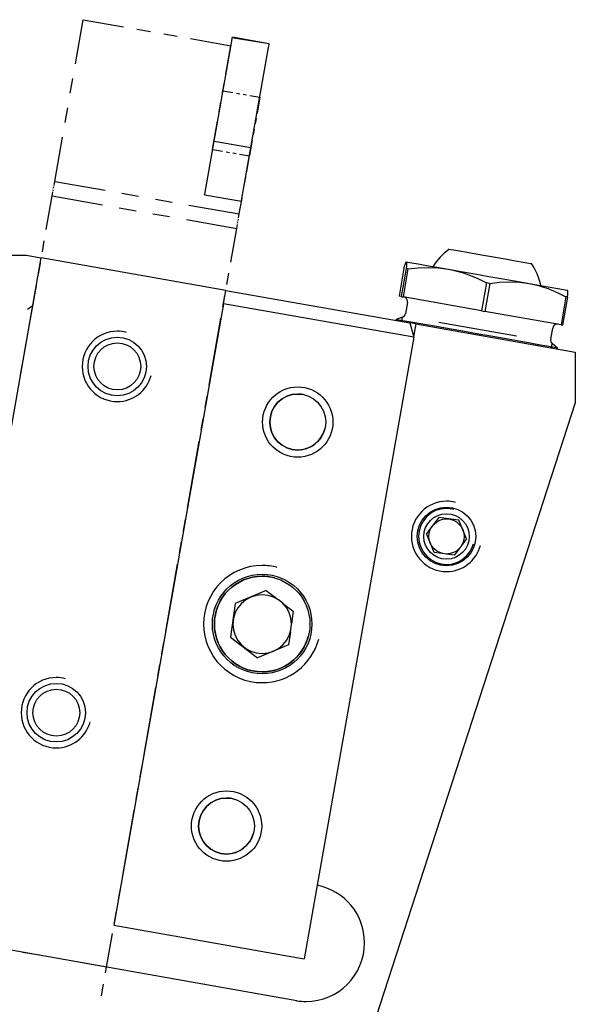
# Model space of a CAD drawing. Extents: x 189 to 449, y 43 to 322.
# Drawn here: x 401 to 449, y 238 to 322 of the extents above; entities that cross this region are included whole.
import ezdxf

# ---------------------------------------------------------------- set-up
doc = ezdxf.new("R2010")
doc.units = 0
doc.header["$MEASUREMENT"] = 0
doc.layers.add('GRAU_10_', color=7, linetype='CONTINUOUS')
doc.layers.add('STANDARDEBENE', color=7, linetype='CONTINUOUS')

msp = doc.modelspace()

# ---------------------------------------------------------------- linework, layer by layer
at = {"layer": 'GRAU_10_', "color": 7}
for points in [[(375.498, 302.053), (401.714, 302.053)], [(393.871, 250.053), (403.001, 301.826)], [(401.714, 302.053), (403.001, 301.826)], [(418.757, 299.047), (403.001, 301.826)], [(418.757, 299.047), (434.479, 296.275), (434.806, 295.045), (418.557, 297.91), (418.757, 299.047)], [(418.557, 297.91), (409.207, 244.883)], [(434.993, 296.185), (434.479, 296.275)], [(434.993, 296.185), (434.798, 295.077)], [(434.993, 296.185), (448.607, 293.784)], [(434.806, 295.045), (425.456, 242.018)], [(448.607, 293.784), (448.607, 289.455)], [(448.607, 289.455), (431.255, 236.052)], [(409.207, 244.883), (425.456, 242.018)], [(424.811, 238.443), (392.996, 244.052)], [(424.738, 238.455), (424.812, 238.443)], [(424.812, 238.443), (424.811, 238.443)]]:
    msp.add_lwpolyline(points, dxfattribs=at)
for points, knots in [([(411.99, 292.558), (411.99, 293.939), (410.87, 295.058), (409.49, 295.058), (408.109, 295.058), (406.99, 293.939), (406.99, 292.558), (406.99, 291.178), (408.109, 290.058), (409.49, 290.058), (410.87, 290.058), (411.99, 291.178), (411.99, 292.558)], [0, 0, 0, 0, 1, 1, 1, 2, 2, 2, 3, 3, 3, 4, 4, 4, 4]), ([(440.107, 278.053), (440.107, 279.433), (438.987, 280.553), (437.607, 280.553), (436.226, 280.553), (435.107, 279.433), (435.107, 278.053), (435.107, 276.672), (436.226, 275.552), (437.607, 275.552), (438.987, 275.552), (440.107, 276.672), (440.107, 278.053)], [0, 0, 0, 0, 1, 1, 1, 2, 2, 2, 3, 3, 3, 4, 4, 4, 4]), ([(426.111, 270.576), (426.111, 272.923), (424.208, 274.826), (421.861, 274.826), (419.513, 274.826), (417.611, 272.923), (417.611, 270.576), (417.611, 268.229), (419.513, 266.326), (421.861, 266.326), (424.208, 266.326), (426.111, 268.229), (426.111, 270.576)], [0, 0, 0, 0, 1, 1, 1, 2, 2, 2, 3, 3, 3, 4, 4, 4, 4]), ([(406.78, 263.014), (406.78, 264.394), (405.661, 265.514), (404.28, 265.514), (402.9, 265.514), (401.78, 264.394), (401.78, 263.014), (401.78, 261.633), (402.9, 260.514), (404.28, 260.514), (405.661, 260.514), (406.78, 261.633), (406.78, 263.014)], [0, 0, 0, 0, 1, 1, 1, 2, 2, 2, 3, 3, 3, 4, 4, 4, 4]), ([(424.812, 238.443), (425.088, 238.399), (425.364, 238.377), (425.606, 238.38), (428.368, 238.38), (430.606, 240.618), (430.606, 243.38)], [0, 0, 0, 0, 1, 1, 1, 2, 2, 2, 2])]:
    msp.add_open_spline(points, degree=3, knots=knots, dxfattribs=at)
msp.add_open_spline([(430.606, 243.38), (430.606, 245.808), (428.875, 247.833), (426.547, 248.29)], degree=3, dxfattribs=at)
at = {"layer": 'STANDARDEBENE', "color": 7}
for points in [[(405.919, 318.376), (406.583, 322.14), (410.021, 321.534)], [(411.166, 321.332), (412.312, 321.13)], [(413.458, 320.927), (414.605, 320.725)], [(415.75, 320.523), (419.188, 319.917)], [(417.753, 311.778), (419.259, 320.317)], [(419.259, 320.317), (419.3, 320.55), (419.317, 320.649)], [(422.468, 320.093), (419.317, 320.649)], [(422.468, 320.09), (419.412, 320.574)], [(422.41, 319.761), (422.451, 319.995), (422.468, 320.093)], [(418.763, 317.505), (419.188, 319.917)], [(420.904, 311.222), (422.41, 319.761)], [(405.477, 315.868), (405.698, 317.122)], [(418.479, 315.897), (418.621, 316.701)], [(418.511, 316.078), (419.371, 315.927)], [(419.657, 315.876), (419.944, 315.826)], [(418.196, 314.289), (418.338, 315.093)], [(420.23, 315.776), (420.516, 315.725)], [(420.803, 315.674), (421.663, 315.523)], [(421.663, 315.523), (421.422, 314.158)], [(405.034, 313.359), (405.255, 314.613)], [(417.629, 311.073), (418.054, 313.485)], [(421.342, 313.703), (421.261, 313.247)], [(421.181, 312.793), (421.101, 312.338)], [(404.149, 308.341), (404.813, 312.104)], [(416.956, 307.256), (417.753, 311.778)], [(417.753, 311.778), (420.904, 311.222)], [(421.021, 311.882), (420.78, 310.518)], [(417.629, 311.073), (418.488, 310.922)], [(418.774, 310.871), (419.061, 310.82)], [(420.107, 306.7), (420.904, 311.222)], [(419.347, 310.77), (419.634, 310.719)], [(419.921, 310.669), (420.78, 310.518)], [(420.541, 309.166), (420.78, 310.518)], [(404.09, 308.003), (404.149, 308.341)], [(404.149, 308.341), (408.447, 307.584)], [(420.383, 308.266), (420.462, 308.715)], [(404.01, 307.554), (404.03, 307.666)], [(404.05, 307.779), (404.07, 307.891)], [(420.224, 307.364), (420.304, 307.815)], [(403.426, 304.239), (403.931, 307.104)], [(403.931, 307.104), (403.991, 307.441)], [(403.931, 307.104), (408.228, 306.346)], [(409.879, 307.331), (411.311, 307.078)], [(412.744, 306.826), (414.176, 306.573)], [(416.947, 307.208), (416.949, 307.22), (416.956, 307.256)], [(416.947, 307.208), (420.099, 306.653)], [(419.906, 305.563), (420.145, 306.914)], [(420.099, 306.653), (420.1, 306.665), (420.107, 306.7)], [(409.661, 306.093), (411.093, 305.841)], [(415.609, 306.321), (419.906, 305.563)], [(412.526, 305.588), (413.959, 305.335)], [(415.391, 305.083), (419.688, 304.325), (419.748, 304.663)], [(419.807, 305), (419.827, 305.113)], [(419.847, 305.225), (419.906, 305.563)], [(419.183, 301.461), (419.688, 304.325)], [(419.768, 304.775), (419.787, 304.888)], [(403.089, 302.33), (403.257, 303.284)], [(437.838, 302.565), (437.939, 302.547), (438.241, 302.494), (438.722, 302.409), (439.356, 302.298), (440.107, 302.165), (440.93, 302.02), (441.778, 301.87), (442.601, 301.725), (443.351, 301.593), (443.986, 301.481), (444.468, 301.396), (444.768, 301.343), (444.871, 301.325)], [(402.753, 300.42), (402.921, 301.375)], [(433.971, 300.934), (433.551, 298.548)], [(434.162, 300.901), (433.742, 298.515)], [(434.312, 300.874), (433.892, 298.488)], [(433.971, 300.934), (434.037, 301.167), (434.093, 301.343), (434.136, 301.451), (434.167, 301.486)], [(434.167, 301.486), (434.178, 301.474), (434.184, 301.443), (434.188, 301.393), (434.188, 301.325), (434.181, 301.141), (434.162, 300.901)], [(434.312, 300.874), (434.236, 300.888), (434.162, 300.901)], [(434.167, 301.486), (434.302, 301.463), (434.642, 301.402), (435.177, 301.308), (435.89, 301.182), (436.761, 301.029), (437.763, 300.853)], [(434.312, 300.874), (435.18, 300.965), (436.045, 300.998), (436.906, 300.963), (437.763, 300.853), (438.187, 300.768), (438.606, 300.663), (439.02, 300.54), (439.428, 300.401), (440.229, 300.074), (441.012, 299.693)], [(437.763, 300.853), (438.864, 300.658), (440.032, 300.452), (441.231, 300.241), (442.425, 300.03), (443.578, 299.827), (444.654, 299.637)], [(418.846, 299.551), (419.015, 300.506)], [(401.574, 293.736), (402.584, 299.465)], [(441.012, 299.693), (440.592, 297.307), (433.892, 298.488)], [(441.299, 299.643), (440.879, 297.257)], [(441.299, 299.643), (441.155, 299.668), (441.012, 299.693)], [(441.299, 299.643), (442.144, 299.737), (442.989, 299.774), (443.826, 299.743), (444.654, 299.637), (445.065, 299.555), (445.473, 299.453), (445.878, 299.331), (446.277, 299.192), (447.054, 298.87), (447.808, 298.495)], [(444.654, 299.637), (445.62, 299.467), (446.449, 299.321), (447.113, 299.204), (447.593, 299.119), (447.875, 299.069), (447.95, 299.056)], [(418.509, 297.642), (418.678, 298.596)], [(433.742, 298.515), (433.551, 298.548)], [(433.742, 298.515), (433.816, 298.502), (433.892, 298.488)], [(447.808, 298.495), (447.387, 296.109), (440.879, 297.257)], [(447.946, 298.471), (447.525, 296.085)], [(447.946, 298.471), (447.878, 298.483), (447.808, 298.495)], [(447.946, 298.471), (447.964, 298.712), (447.971, 298.895), (447.967, 299.012), (447.95, 299.056)], [(402.279, 297.733), (401.816, 297.423)], [(434.264, 298.017), (434.096, 297.062)], [(417.331, 290.958), (418.342, 296.687)], [(433.296, 296.558), (433.284, 296.486)], [(433.839, 296.756), (433.296, 296.558)], [(447.084, 294.128), (446.979, 294.146), (446.667, 294.201), (446.16, 294.29), (445.47, 294.412), (444.621, 294.562), (443.636, 294.735), (442.548, 294.927), (441.387, 295.132), (440.19, 295.343), (438.993, 295.554), (437.832, 295.759), (436.743, 295.951), (435.759, 296.124), (434.909, 296.274), (434.22, 296.395), (433.712, 296.485), (433.401, 296.54), (433.296, 296.558)], [(433.776, 296.399), (433.839, 296.756)], [(440.592, 297.307), (440.735, 297.282), (440.879, 297.257)], [(436.938, 296.327), (443.582, 295.155)], [(446.504, 294.874), (446.673, 295.829)], [(447.387, 296.109), (447.457, 296.097), (447.525, 296.085)], [(446.579, 294.142), (446.641, 294.499)], [(447.071, 294.055), (447.084, 294.128), (446.641, 294.499)], [(401.237, 291.826), (401.406, 292.781)], [(416.995, 289.048), (417.163, 290.003)], [(416.657, 287.138), (416.826, 288.093)], [(415.479, 280.454), (416.489, 286.183)], [(415.143, 278.544), (415.311, 279.499)], [(436.94, 279.664), (435.885, 278.291)], [(438.657, 279.437), (436.94, 279.664)], [(439.319, 277.836), (438.657, 279.437)], [(436.547, 276.691), (435.885, 278.291)], [(414.805, 276.635), (414.974, 277.589)], [(439.319, 277.836), (438.895, 277.285)], [(437.236, 276.599), (436.547, 276.691)], [(438.263, 276.463), (437.586, 276.553)], [(438.68, 277.004), (438.263, 276.463)], [(413.627, 269.951), (414.637, 275.68)], [(422.215, 273.427), (419.547, 272.325), (419.168, 269.463), (421.457, 267.704)], [(422.215, 273.427), (423.101, 272.747)], [(423.64, 272.333), (424.504, 271.668), (424.361, 270.587)], [(424.271, 269.914), (424.125, 268.806)], [(413.29, 268.041), (413.459, 268.996)], [(424.125, 268.806), (421.457, 267.704)], [(412.953, 266.131), (413.122, 267.086)], [(411.775, 259.447), (412.785, 265.177)], [(411.438, 257.537), (411.607, 258.492)], [(411.101, 255.628), (411.27, 256.583)], [(409.923, 248.944), (410.933, 254.673)], [(409.586, 247.035), (409.755, 247.99)], [(409.249, 245.125), (409.418, 246.08)], [(408.576, 241.305), (409.081, 244.17)], [(402.846, 242.315), (401.413, 242.568)], [(408.576, 241.305), (404.278, 242.063)], [(408.476, 240.819), (408.562, 241.308)], [(408.132, 238.867), (408.304, 239.844)]]:
    msp.add_lwpolyline(points, dxfattribs=at)
for points in [[(437.838, 302.565), (437.256, 302.149), (436.79, 301.631), (436.465, 301.081)], [(445.653, 299.461), (445.515, 300.164), (445.236, 300.802), (444.871, 301.325)], [(434.27, 298.086), (434.27, 298.283), (434.129, 298.446), (433.94, 298.48)], [(434.264, 298.017), (434.269, 298.041), (434.27, 298.065), (434.27, 298.086)], [(433.839, 296.756), (433.977, 296.806), (434.071, 296.925), (434.096, 297.062)], [(446.504, 294.874), (446.479, 294.729), (446.535, 294.589), (446.641, 294.499)]]:
    msp.add_open_spline(points, degree=3, dxfattribs=at)
for points, knots in [([(447.136, 296.153), (447.112, 296.157), (447.088, 296.16), (447.067, 296.159), (446.87, 296.159), (446.707, 296.017), (446.673, 295.829)], [0, 0, 0, 0, 1, 1, 1, 2, 2, 2, 2]), ([(410.266, 295.456), (409.999, 295.527), (409.731, 295.561), (409.49, 295.558), (407.833, 295.558), (406.49, 294.215), (406.49, 292.558), (406.49, 290.901), (407.833, 289.558), (409.49, 289.558), (410.87, 289.558), (412.033, 290.491), (412.387, 291.782)], [0, 0, 0, 0, 1, 1, 1, 2, 2, 2, 3, 3, 3, 4, 4, 4, 4]), ([(411.49, 292.558), (411.49, 293.663), (410.594, 294.558), (409.49, 294.558), (408.385, 294.558), (407.49, 293.663), (407.49, 292.558), (407.49, 291.453), (408.385, 290.558), (409.49, 290.558), (410.594, 290.558), (411.49, 291.453), (411.49, 292.558)], [0, 0, 0, 0, 1, 1, 1, 2, 2, 2, 3, 3, 3, 4, 4, 4, 4]), ([(427.899, 287.81), (427.899, 289.467), (426.557, 290.81), (424.9, 290.81), (423.243, 290.81), (421.9, 289.467), (421.9, 287.81), (421.9, 286.153), (423.243, 284.81), (424.9, 284.81), (426.557, 284.81), (427.899, 286.153), (427.899, 287.81)], [0, 0, 0, 0, 1, 1, 1, 2, 2, 2, 3, 3, 3, 4, 4, 4, 4]), ([(425.517, 290.115), (425.305, 290.172), (425.092, 290.198), (424.9, 290.197), (423.581, 290.197), (422.513, 289.128), (422.513, 287.81), (422.513, 286.492), (423.581, 285.424), (424.9, 285.424), (425.998, 285.424), (426.923, 286.165), (427.205, 287.193)], [0, 0, 0, 0, 1, 1, 1, 2, 2, 2, 3, 3, 3, 4, 4, 4, 4]), ([(427.286, 287.81), (427.286, 289.128), (426.218, 290.197), (424.9, 290.197), (423.581, 290.197), (422.513, 289.128), (422.513, 287.81), (422.513, 286.492), (423.581, 285.424), (424.9, 285.424), (426.218, 285.424), (427.286, 286.492), (427.286, 287.81)], [0, 0, 0, 0, 1, 1, 1, 2, 2, 2, 3, 3, 3, 4, 4, 4, 4]), ([(438.383, 280.951), (438.116, 281.022), (437.848, 281.055), (437.607, 281.053), (435.95, 281.053), (434.607, 279.71), (434.607, 278.053), (434.607, 276.396), (435.95, 275.052), (437.607, 275.052), (438.987, 275.052), (440.15, 275.985), (440.504, 277.276)], [0, 0, 0, 0, 1, 1, 1, 2, 2, 2, 3, 3, 3, 4, 4, 4, 4]), ([(438.224, 280.358), (438.012, 280.415), (437.799, 280.441), (437.607, 280.439), (436.289, 280.439), (435.22, 279.371), (435.22, 278.053), (435.22, 276.735), (436.289, 275.666), (437.607, 275.666), (438.705, 275.666), (439.63, 276.408), (439.912, 277.435)], [0, 0, 0, 0, 1, 1, 1, 2, 2, 2, 3, 3, 3, 4, 4, 4, 4]), ([(439.544, 278.053), (439.544, 279.123), (438.677, 279.99), (437.607, 279.99), (436.537, 279.99), (435.669, 279.123), (435.669, 278.053), (435.669, 276.982), (436.537, 276.115), (437.607, 276.115), (438.677, 276.115), (439.544, 276.982), (439.544, 278.053)], [0, 0, 0, 0, 1, 1, 1, 2, 2, 2, 3, 3, 3, 4, 4, 4, 4]), ([(439.106, 278.053), (439.106, 278.881), (438.435, 279.552), (437.607, 279.552), (436.778, 279.552), (436.106, 278.881), (436.106, 278.053), (436.106, 277.224), (436.778, 276.552), (437.607, 276.552), (438.435, 276.552), (439.106, 277.224), (439.106, 278.053)], [0, 0, 0, 0, 1, 1, 1, 2, 2, 2, 3, 3, 3, 4, 4, 4, 4]), ([(423.155, 275.405), (422.71, 275.525), (422.263, 275.58), (421.861, 275.576), (419.099, 275.576), (416.861, 273.337), (416.861, 270.576), (416.861, 267.815), (419.099, 265.576), (421.861, 265.576), (424.162, 265.576), (426.1, 267.13), (426.69, 269.282)], [0, 0, 0, 0, 1, 1, 1, 2, 2, 2, 3, 3, 3, 4, 4, 4, 4]), ([(422.916, 274.517), (422.554, 274.614), (422.19, 274.659), (421.861, 274.656), (419.607, 274.656), (417.781, 272.829), (417.781, 270.576), (417.781, 268.323), (419.607, 266.496), (421.861, 266.496), (423.738, 266.496), (425.319, 267.765), (425.801, 269.52)], [0, 0, 0, 0, 1, 1, 1, 2, 2, 2, 3, 3, 3, 4, 4, 4, 4]), ([(425.94, 270.576), (425.94, 272.829), (424.114, 274.656), (421.861, 274.656), (419.607, 274.656), (417.781, 272.829), (417.781, 270.576), (417.781, 268.323), (419.607, 266.496), (421.861, 266.496), (424.114, 266.496), (425.94, 268.323), (425.94, 270.576)], [0, 0, 0, 0, 1, 1, 1, 2, 2, 2, 3, 3, 3, 4, 4, 4, 4]), ([(424.361, 270.587), (424.354, 271.964), (423.236, 273.076), (421.861, 273.076), (420.48, 273.076), (419.361, 271.957), (419.361, 270.576), (419.361, 269.195), (420.48, 268.076), (421.861, 268.076), (423.242, 268.076), (424.361, 269.195), (424.361, 270.576)], [0, 0, 0, 0, 1, 1, 1, 2, 2, 2, 3, 3, 3, 4, 4, 4, 4]), ([(405.057, 265.912), (404.79, 265.983), (404.522, 266.016), (404.28, 266.014), (402.624, 266.014), (401.28, 264.671), (401.28, 263.014), (401.28, 261.357), (402.624, 260.014), (404.28, 260.014), (405.661, 260.014), (406.824, 260.946), (407.178, 262.237)], [0, 0, 0, 0, 1, 1, 1, 2, 2, 2, 3, 3, 3, 4, 4, 4, 4]), ([(406.281, 263.014), (406.281, 264.118), (405.385, 265.014), (404.28, 265.014), (403.176, 265.014), (402.28, 264.118), (402.28, 263.014), (402.28, 261.909), (403.176, 261.014), (404.28, 261.014), (405.385, 261.014), (406.281, 261.909), (406.281, 263.014)], [0, 0, 0, 0, 1, 1, 1, 2, 2, 2, 3, 3, 3, 4, 4, 4, 4]), ([(421.822, 253.342), (421.822, 254.999), (420.479, 256.342), (418.822, 256.342), (417.165, 256.342), (415.822, 254.999), (415.822, 253.342), (415.822, 251.685), (417.165, 250.342), (418.822, 250.342), (420.479, 250.342), (421.822, 251.685), (421.822, 253.342)], [0, 0, 0, 0, 1, 1, 1, 2, 2, 2, 3, 3, 3, 4, 4, 4, 4]), ([(419.439, 255.647), (419.227, 255.704), (419.014, 255.731), (418.822, 255.728), (417.504, 255.728), (416.435, 254.66), (416.435, 253.342), (416.435, 252.024), (417.504, 250.955), (418.822, 250.955), (419.92, 250.955), (420.845, 251.698), (421.127, 252.724)], [0, 0, 0, 0, 1, 1, 1, 2, 2, 2, 3, 3, 3, 4, 4, 4, 4]), ([(421.208, 253.342), (421.208, 254.66), (420.14, 255.728), (418.822, 255.728), (417.504, 255.728), (416.435, 254.66), (416.435, 253.342), (416.435, 252.024), (417.504, 250.955), (418.822, 250.955), (420.14, 250.955), (421.208, 252.024), (421.208, 253.342)], [0, 0, 0, 0, 1, 1, 1, 2, 2, 2, 3, 3, 3, 4, 4, 4, 4])]:
    msp.add_open_spline(points, degree=3, knots=knots, dxfattribs=at)

doc.saveas('drawing.dxf')
